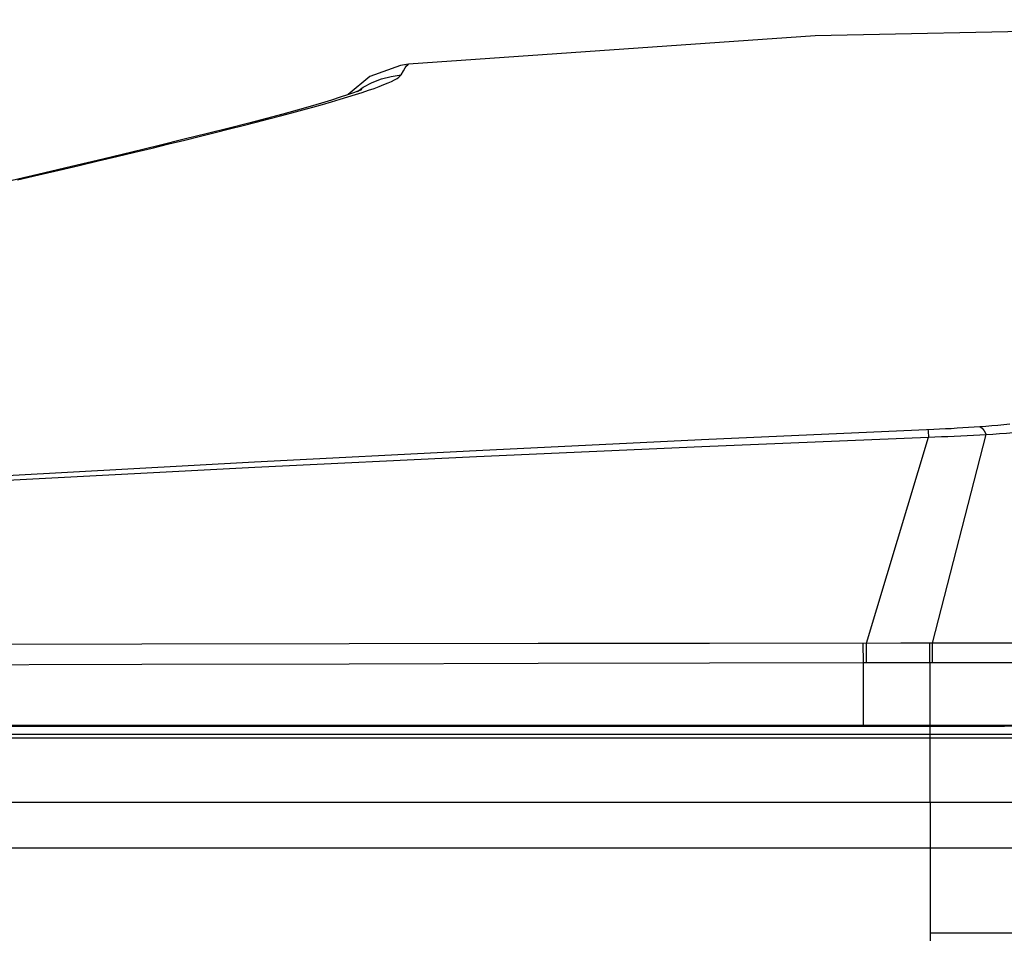
# Model space of a CAD drawing. Extents: x 0 to 841, y 0 to 594.
# Drawn here: x 546 to 563, y 297 to 313 of the extents above; entities that cross this region are included whole.
import ezdxf

# ---------------------------------------------------------------- set-up
doc = ezdxf.new("R2010")
doc.units = 0
doc.header["$LTSCALE"] = 46.255
doc.layers.add('8ZC_RIGHT_CODXF_CONTIN1607', color=7, linetype='CONTINUOUS')
doc.layers.add('8ZZ-TOP-COVEDXF_CONTIN1578', color=7, linetype='CONTINUOUS')

msp = doc.modelspace()

# ---------------------------------------------------------------- linework, layer by layer
at = {"layer": '8ZC_RIGHT_CODXF_CONTIN1607', "color": 7, "linetype": 'Continuous'}
msp.add_line((448.21, 300.9186), (561.3423, 300.9185), dxfattribs=at)
at = {"layer": '8ZC_RIGHT_CODXF_CONTIN1607', "color": 9, "linetype": 'Continuous'}
for p, q in [((561.3423, 299.6192), (561.3423, 300.9185)), ((561.3423, 300.7781), (448.2099, 300.7782)), ((561.3423, 300.7128), (448.2099, 300.7129)), ((561.3423, 299.6192), (448.3061, 299.6192)), ((561.3423, 299.6192), (561.3423, 296.9893)), ((561.3423, 298.8432), (448.3061, 298.8432))]:
    msp.add_line(p, q, dxfattribs=at)
at = {"layer": '8ZC_RIGHT_CODXF_CONTIN1607', "color": 7, "linetype": 'Continuous'}
msp.add_lwpolyline([(561.3423, 300.9185), (562.607, 300.9194), (563.804, 300.922), (564.9485, 300.9262), (566.0547, 300.9322), (567.1303, 300.94)], dxfattribs=at)
at = {"layer": '8ZC_RIGHT_CODXF_CONTIN1607', "color": 9, "linetype": 'Continuous'}
for points in [[(576.1138, 300.9109), (575.5509, 300.8884), (574.9592, 300.8677), (574.3272, 300.8482), (573.6562, 300.83), (572.9389, 300.813), (572.1723, 300.7971), (571.3464, 300.7822), (570.4563, 300.7683), (569.4907, 300.7556), (568.4391, 300.7441), (567.2872, 300.734), (566.0184, 300.7254), (564.6238, 300.7188), (563.0711, 300.7146), (561.3423, 300.7128)], [(567.1839, 300.7987), (565.9979, 300.7907), (564.6106, 300.7841), (563.0648, 300.7799), (561.3423, 300.7781)], [(577.0197, 299.8264), (576.4252, 299.8034), (575.7995, 299.782), (575.1331, 299.7619), (574.4271, 299.7431), (573.6752, 299.7255), (572.8747, 299.7089), (572.0168, 299.6935), (571.0964, 299.6791), (570.1036, 299.6659), (569.0302, 299.6539), (567.8623, 299.6433), (566.6201, 299.6344), (565.491, 299.6283), (564.4735, 299.6242), (563.5591, 299.6216), (562.7445, 299.6202), (562.012, 299.6195), (561.3423, 299.6192)], [(577.2676, 299.0451), (576.6603, 299.0227), (576.0206, 299.0019), (575.3389, 298.9824), (574.6168, 298.9641), (573.8479, 298.9469), (573.0297, 298.9308), (572.1535, 298.9158), (571.2146, 298.9018), (570.2029, 298.8889), (569.1107, 298.8772), (567.9244, 298.8667), (566.6664, 298.8581), (565.5256, 298.8521), (564.4986, 298.8481), (563.5762, 298.8456), (562.755, 298.8442), (562.0169, 298.8435), (561.3423, 298.8432)], [(574.0897, 297.5508), (573.3833, 297.5278), (572.6352, 297.5063), (571.8393, 297.4865), (570.9913, 297.4684), (570.0859, 297.4522), (569.1145, 297.4378), (568.0681, 297.4252), (566.9405, 297.4144), (565.722, 297.4055), (564.3908, 297.3986), (562.9339, 297.3942), (561.3423, 297.3925)]]:
    msp.add_lwpolyline(points, dxfattribs=at)
at = {"layer": '8ZZ-TOP-COVEDXF_CONTIN1578', "color": 7, "linetype": 'Continuous'}
for p, q in [((552.3255, 312.1677), (551.8053, 311.9779)), ((552.462, 312.1861), (552.3255, 312.1677)), ((551.8053, 311.9779), (551.439, 311.6701)), ((467.3061, 300.9201), (567.1829, 300.943))]:
    msp.add_line(p, q, dxfattribs=at)
at = {"layer": '8ZZ-TOP-COVEDXF_CONTIN1578', "color": 9, "linetype": 'Continuous'}
for p, q in [((561.306, 305.9694), (561.3078, 305.9412)), ((561.3078, 305.9412), (561.313, 305.8399)), ((561.3853, 302.332), (562.2978, 305.8856)), ((560.2609, 302.332), (561.313, 305.8399)), ((560.8423, 302.3322), (557.588, 302.3291)), ((560.206, 301.9949), (560.2054, 302.3319)), ((560.2616, 301.995), (560.2609, 302.332)), ((561.341, 302.332), (560.8423, 302.3322)), ((561.3373, 301.9952), (561.3377, 302.332)), ((561.3853, 301.9951), (561.3853, 302.332)), ((560.6884, 301.9955), (560.206, 301.9949)), ((560.206, 300.9414), (560.206, 301.9949)), ((561.3438, 300.927), (561.3439, 301.9951)), ((567.17, 301.9981), (561.3439, 301.9952))]:
    msp.add_line(p, q, dxfattribs=at)
at = {"layer": '8ZZ-TOP-COVEDXF_CONTIN1578', "color": 7, "linetype": 'Continuous'}
for points in [[(572.5068, 312.9461), (559.3874, 312.6696), (552.4619, 312.1861)], [(551.6691, 311.7564), (551.6519, 311.7489), (551.6033, 311.7292), (551.5274, 311.7009), (551.427, 311.6659), (551.3032, 311.6251), (551.1562, 311.5788), (550.9856, 311.5273), (550.7907, 311.4705), (550.5704, 311.4083), (550.3233, 311.3405), (550.0481, 311.2667), (549.7439, 311.1869), (549.4098, 311.101), (549.0449, 311.0086), (548.6484, 310.9097), (548.2194, 310.8042), (547.757, 310.6918), (547.2601, 310.5722), (546.7274, 310.4454), (546.1579, 310.3111), (545.5506, 310.169)]]:
    msp.add_lwpolyline(points, dxfattribs=at)
at = {"layer": '8ZZ-TOP-COVEDXF_CONTIN1578', "color": 9, "linetype": 'Continuous'}
for points in [[(552.3395, 312.0067), (552.3763, 312.0727), (552.4068, 312.1238), (552.4312, 312.1596), (552.45, 312.1802), (552.4619, 312.1861)], [(551.1542, 311.5489), (551.2988, 311.5913), (551.4339, 311.632), (551.5595, 311.671), (551.6756, 311.7082), (551.7823, 311.7437), (551.8796, 311.7775), (551.9676, 311.8096), (552.0463, 311.8401), (552.1158, 311.8689), (552.1761, 311.8961), (552.2272, 311.9216), (552.269, 311.9454), (552.3017, 311.9675), (552.3251, 311.9879), (552.3395, 312.0067)], [(551.5941, 311.7258), (551.6953, 311.795), (551.8463, 311.875), (552.0053, 311.9374), (552.1704, 311.9815), (552.3395, 312.0067)], [(545.8117, 310.2193), (546.1713, 310.3032), (546.5198, 310.3849), (546.8573, 310.4645), (547.184, 310.5419), (547.5, 310.6172), (547.8054, 310.6904), (548.1002, 310.7615), (548.3844, 310.8306), (548.6582, 310.8975), (548.9216, 310.9625), (549.1745, 311.0253), (549.417, 311.0862), (549.6493, 311.145), (549.8718, 311.202), (550.0844, 311.257), (550.2872, 311.3103), (550.4801, 311.3616), (550.6633, 311.4112), (550.8365, 311.4589), (551.0001, 311.5048), (551.1542, 311.5489)], [(561.4055, 305.9739), (561.5048, 305.9787), (561.6039, 305.9839), (561.7026, 305.9893), (561.8009, 305.9951), (561.8988, 306.0012), (561.9963, 306.0076), (562.0934, 306.0143), (562.19, 306.0213)], [(562.19, 306.0213), (562.2912, 306.029), (562.393, 306.0371), (562.4953, 306.0456), (562.5982, 306.0546), (562.7015, 306.064)], [(562.19, 306.0213), (562.2259, 305.9928), (562.262, 305.9474), (562.2978, 305.8856)], [(494.8061, 302.9264), (497.7517, 302.9708), (500.7925, 303.0337), (503.9435, 303.116), (507.2308, 303.219), (510.6842, 303.3446), (514.3417, 303.4949), (518.2554, 303.6732), (522.5338, 303.8857), (527.3833, 304.1444), (532.3896, 304.4256), (537.2132, 304.7039), (541.5871, 304.9571), (545.6332, 305.1876), (549.8423, 305.4182), (553.6136, 305.612), (557.4487, 305.7964), (561.4055, 305.9739)], [(561.313, 305.8399), (561.4232, 305.8438), (561.5334, 305.8479), (561.6435, 305.8523), (561.7533, 305.8571), (561.8629, 305.8622), (561.9722, 305.8676), (562.0811, 305.8733), (562.1897, 305.8793), (562.2978, 305.8856)], [(562.2978, 305.8856), (562.4116, 305.8926), (562.5259, 305.8999), (562.6408, 305.9078), (562.7562, 305.916), (562.8721, 305.9247), (562.9887, 305.9339), (563.1058, 305.9435), (563.2235, 305.9536)], [(494.8061, 302.9212), (497.7518, 302.9648), (500.7927, 303.0267), (503.9439, 303.1075), (507.2314, 303.2087), (510.6851, 303.3317), (514.3429, 303.4786), (518.257, 303.6525), (522.5361, 303.8593), (527.3863, 304.11), (532.3935, 304.3814), (537.2178, 304.6486), (541.5925, 304.8904), (545.6394, 305.1093), (549.8487, 305.3269), (553.6202, 305.5085), (557.4556, 305.6801), (561.313, 305.8399)], [(557.588, 302.3291), (554.6722, 302.3257), (551.4525, 302.3216), (547.9235, 302.3164), (544.08, 302.3101), (539.9165, 302.3025), (535.4276, 302.2934), (530.6016, 302.2829), (525.3577, 302.2708), (519.5701, 302.2573), (513.2618, 302.243), (506.7753, 302.2302), (500.4948, 302.2205), (494.8061, 302.2149)], [(567.1133, 302.3428), (566.1563, 302.3377), (565.1145, 302.3341), (563.9719, 302.3321), (562.7306, 302.3316), (561.341, 302.332)], [(560.206, 301.9949), (557.5886, 301.9901), (554.6729, 301.9843), (551.4532, 301.9773), (547.9244, 301.9689), (544.0809, 301.9591), (539.9174, 301.9475), (535.4285, 301.9344), (530.6026, 301.9198), (525.3586, 301.9039), (519.571, 301.8868), (513.2625, 301.8697), (506.7758, 301.8548), (500.4951, 301.844), (494.8061, 301.8379)], [(561.3439, 301.9951), (561.1668, 301.9953), (560.6884, 301.9955)]]:
    msp.add_lwpolyline(points, dxfattribs=at)

doc.saveas('drawing.dxf')
